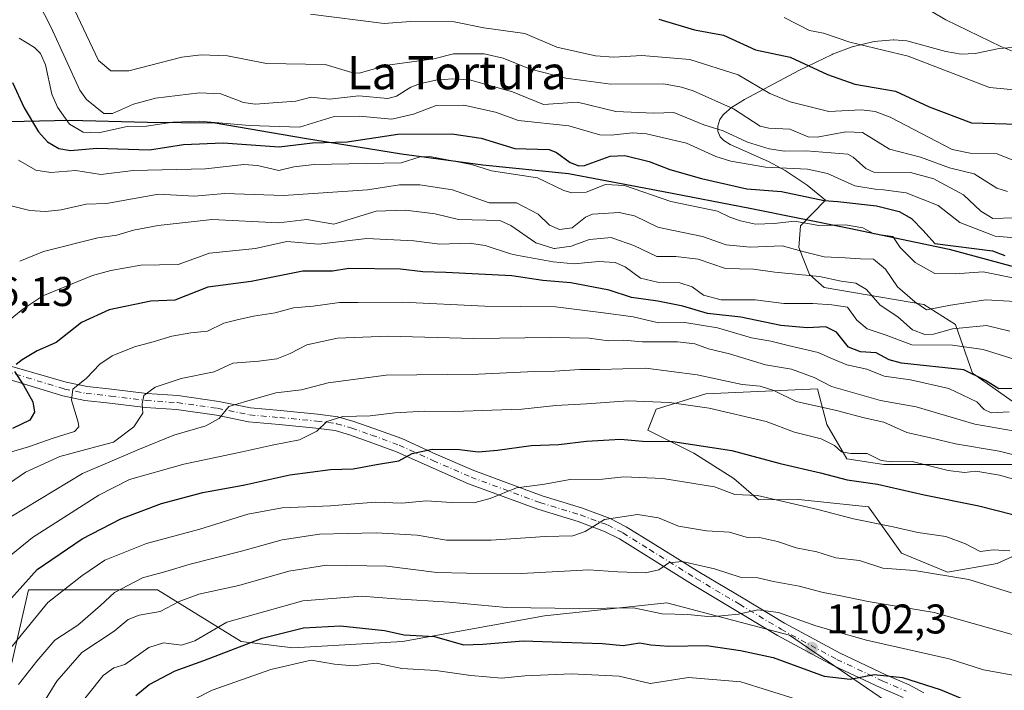
# Model space of a CAD drawing. Units: metres. Extents: x 556349 to 559773, y 4721721 to 4724063.
# Drawn here: x 556478 to 556716, y 4722342 to 4722504 of the extents above; entities that cross this region are included whole.
import ezdxf
from ezdxf.enums import TextEntityAlignment as Align

# ---------------------------------------------------------------- set-up
doc = ezdxf.new("R2010")
doc.units = ezdxf.units.M
doc.header["$MEASUREMENT"] = 0
doc.linetypes.add('DGN Style 4', pattern=[2.638475, 1.318413, -0.659207, 0.001648, -0.659207])
for name, color, linetype, lineweight in [('Arbolado forestal CxS', 92, 'Continuous', 0), ('Camino Cxs', 7, 'Continuous', 0), ('Camino eje', 30, 'DGN Style 4', 13), ('Comarca', 135, 'Continuous', 13), ('Comarca CxS', 21, 'Continuous', 0), ('Comunidad autónoma', 142, 'Continuous', 30), ('Comunidad Autónoma CxS', 142, 'Continuous', 0), ('Curva de nivel maestra', 30, 'Continuous', 30), ('Curva de nivel normal', 30, 'Continuous', 0), ('Espacio natural protegido', 121, 'Continuous', 13), ('Espacio natural protegido CxS', 121, 'Continuous', 0), ('Matorral CxS', 135, 'Continuous', 0), ('Municipio', 91, 'Continuous', 13), ('Municipio CxS', 4, 'Continuous', 0), ('Provincia', 7, 'Continuous', 0), ('Provincia CxS', 1, 'Continuous', 0), ('Punto de cota en terreno', 7, 'Continuous', 0), ('Roquedo CxS', 135, 'Continuous', 0), ('Rótulo de punto de cota en terreno', 7, 'Continuous', 0), ('Texto cartográfico', 7, 'Continuous', 0)]:
    doc.layers.add(name, color=color, linetype=linetype, lineweight=lineweight)
doc.styles.add('Style-Arial', font='txt')

# ---------------------------------------------------------------- blocks, each defined once
blk = doc.blocks.new('5PATER')
at = {"layer": 'Punto de cota en terreno', "linetype": 'Continuous', "lineweight": 0}
h = blk.add_hatch(color=51, dxfattribs=at)
edge = h.paths.add_edge_path()
edge.add_ellipse((0, 0), major_axis=(-0.11, -0.111), ratio=0.999422, start_angle=0, end_angle=360)

msp = doc.modelspace()

# ---------------------------------------------------------------- linework, layer by layer
at = {"layer": 'Arbolado forestal CxS', "color": 92, "linetype": 'Continuous', "lineweight": 0}
for points in [[(556880.7531, 4722323.9005, 1093.4229), (556822.4697, 4722319.7111, 1098.0121), (556799.1281, 4722304.1505, 1089.3916), (556785.1231, 4722283.9219, 1078.457), (556764.8941, 4722287.0345, 1079.0196), (556721.3241, 4722315.0445, 1089.9367), (556693.3151, 4722335.2739, 1096.2483), (556663.7499, 4722355.5033, 1103.7576), (556634.1843, 4722363.2841, 1107.4102), (556604.6185, 4722360.1725, 1104.8217), (556570.3849, 4722353.9487, 1099.5713), (556543.9313, 4722352.3931, 1098.8653), (556531.4829, 4722353.9493, 1102.1834), (556511.2539, 4722366.3983, 1114.4452), (556480.1323, 4722366.3989, 1125.3038), (556470.7953, 4722325.9411, 1114.396), (556469.2389, 4722296.3757, 1103.2864), (556465.6487, 4722258.4323, 1089.2084)], [(556470.7953, 4722325.9411, 1114.396), (556480.1323, 4722366.3989, 1125.3038), (556511.2539, 4722366.3983, 1114.4452), (556531.4829, 4722353.9493, 1102.1834), (556543.9313, 4722352.3931, 1098.8653), (556570.3849, 4722353.9487, 1099.5713), (556604.6185, 4722360.1725, 1104.8217), (556634.1843, 4722363.2841, 1107.4102), (556663.7499, 4722355.5033, 1103.7576), (556693.3151, 4722335.2739, 1096.2483)]]:
    msp.add_polyline3d(points, dxfattribs=at)
at = {"layer": 'Camino Cxs', "color": 7, "linetype": 'Continuous', "lineweight": 0}
for points in [[(556471.8827, 4722421.5725, 1155.0906), (556489.2485, 4722416.5421, 1149.2721), (556494.2769, 4722415.5159, 1145.423), (556500.1371, 4722414.8881, 1143.2993), (556508.6789, 4722413.8335, 1142.3534), (556516.2079, 4722413.3033, 1141.7056), (556526.0561, 4722411.9117, 1138.603), (556533.7371, 4722410.3335, 1135.7079), (556540.9483, 4722409.7063, 1135.1109), (556549.8771, 4722408.8561, 1134.6889), (556554.7943, 4722408.2003, 1133.0301), (556558.6697, 4722407.0931, 1132.3658), (556563.4897, 4722405.3793, 1132.2841), (556570.2251, 4722402.9205, 1127.7476), (556578.4221, 4722399.1945, 1127.0121), (556587.5729, 4722395.1975, 1124.7017), (556604.0959, 4722389.0935, 1119.6273), (556613.8337, 4722386.1299, 1119.3707), (556620.5387, 4722383.6425, 1119.9324), (556624.3955, 4722381.6589, 1117.1678), (556630.9105, 4722377.6005, 1113.0997), (556642.1147, 4722370.6243, 1110.9585), (556652.5801, 4722364.3873, 1108.1322), (556662.6043, 4722358.3727, 1104.9789), (556675.9765, 4722351.1309, 1103.166), (556687.0229, 4722345.9365, 1102.4221), (556692.6941, 4722343.4679, 1102.3112), (556696.2255, 4722341.5291, 1102.7652)], [(556471.8827, 4722421.5725, 1155.0906), (556489.2485, 4722416.5421, 1149.2721), (556494.2769, 4722415.5159, 1145.423), (556500.1371, 4722414.8881, 1143.2993), (556508.6789, 4722413.8335, 1142.3534), (556516.2079, 4722413.3033, 1141.7056), (556526.0561, 4722411.9117, 1138.603), (556533.7371, 4722410.3335, 1135.7079), (556540.9483, 4722409.7063, 1135.1109), (556549.8771, 4722408.8561, 1134.6889), (556554.7943, 4722408.2003, 1133.0301), (556558.6697, 4722407.0931, 1132.3658), (556563.4897, 4722405.3793, 1132.2841), (556570.2251, 4722402.9205, 1127.7476), (556578.4221, 4722399.1945, 1127.0121), (556587.5729, 4722395.1975, 1124.7017), (556604.0959, 4722389.0935, 1119.6273), (556613.8337, 4722386.1299, 1119.3707), (556620.5387, 4722383.6425, 1119.9324), (556624.3955, 4722381.6589, 1117.1678), (556630.9105, 4722377.6005, 1113.0997), (556642.1147, 4722370.6243, 1110.9585), (556652.5801, 4722364.3873, 1108.1322), (556662.6043, 4722358.3727, 1104.9789), (556675.9765, 4722351.1309, 1103.166), (556687.0229, 4722345.9365, 1102.4221), (556692.6941, 4722343.4679, 1102.3112), (556696.2255, 4722341.5291, 1102.7652)], [(556691.1943, 4722340.4125, 1101.726), (556685.6207, 4722342.8387, 1100.672), (556674.4423, 4722348.0953, 1101.7485), (556660.9193, 4722355.4187, 1104.4429), (556650.8353, 4722361.4693, 1106.891), (556640.3457, 4722367.7205, 1109.1844), (556622.7163, 4722378.6993, 1115.1406), (556619.1649, 4722380.5257, 1117.6455), (556612.7465, 4722382.9067, 1117.5593), (556603.0109, 4722385.8697, 1119.3048), (556586.3023, 4722392.0425, 1123.0055), (556577.0381, 4722396.0889, 1125.4018), (556568.9367, 4722399.7713, 1127.1086), (556562.3371, 4722402.1807, 1129.1167), (556557.6321, 4722403.8535, 1130.7983), (556554.0989, 4722404.8631, 1131.2185), (556549.4911, 4722405.4773, 1132.0309), (556540.6399, 4722406.3203, 1132.9985), (556533.2461, 4722406.9633, 1134.0501), (556525.4755, 4722408.5601, 1136.4398), (556515.8503, 4722409.9201, 1140.1173), (556508.3509, 4722410.4483, 1141.1179), (556499.7477, 4722411.5103, 1142.6758), (556493.7547, 4722412.1525, 1145.1381), (556488.4113, 4722413.2429, 1150.3471), (556468.5391, 4722419.2971, 1156.5976)], [(556691.1943, 4722340.4125, 1101.726), (556685.6207, 4722342.8387, 1100.672), (556674.4423, 4722348.0953, 1101.7485), (556660.9193, 4722355.4187, 1104.4429), (556650.8353, 4722361.4693, 1106.891), (556640.3457, 4722367.7205, 1109.1844), (556622.7163, 4722378.6993, 1115.1406), (556619.1649, 4722380.5257, 1117.6455), (556612.7465, 4722382.9067, 1117.5593), (556603.0109, 4722385.8697, 1119.3048), (556586.3023, 4722392.0425, 1123.0055), (556577.0381, 4722396.0889, 1125.4018), (556568.9367, 4722399.7713, 1127.1086), (556562.3371, 4722402.1807, 1129.1167), (556557.6321, 4722403.8535, 1130.7983), (556554.0989, 4722404.8631, 1131.2185), (556549.4911, 4722405.4773, 1132.0309), (556540.6399, 4722406.3203, 1132.9985), (556533.2461, 4722406.9633, 1134.0501), (556525.4755, 4722408.5601, 1136.4398), (556515.8503, 4722409.9201, 1140.1173), (556508.3509, 4722410.4483, 1141.1179), (556499.7477, 4722411.5103, 1142.6758), (556493.7547, 4722412.1525, 1145.1381), (556488.4113, 4722413.2429, 1150.3471), (556468.5391, 4722419.2971, 1156.5976)]]:
    msp.add_polyline3d(points, dxfattribs=at)
at = {"layer": 'Camino eje', "color": 30, "linetype": 'DGN Style 4', "lineweight": 13}
msp.add_polyline3d([(556469.1169, 4722420.8983, 1156.1626), (556488.8299, 4722414.8925, 1149.7673), (556494.0157, 4722413.8343, 1145.1767), (556499.9423, 4722413.1993, 1142.7667), (556508.5149, 4722412.1409, 1141.6059), (556516.0291, 4722411.6117, 1140.7766), (556525.7657, 4722410.2359, 1137.4835), (556533.4917, 4722408.6483, 1134.7595), (556540.7941, 4722408.0133, 1133.5854), (556549.6841, 4722407.1667, 1132.9489), (556554.4467, 4722406.5317, 1131.9792), (556558.1509, 4722405.4733, 1131.4183), (556562.9133, 4722403.7801, 1130.555), (556569.5809, 4722401.3459, 1127.2896), (556577.7301, 4722397.6417, 1126.1925), (556586.9375, 4722393.6201, 1123.7235), (556603.5535, 4722387.4817, 1118.7256), (556613.2901, 4722384.5183, 1118.376), (556619.8517, 4722382.0841, 1118.7367), (556623.5559, 4722380.1791, 1116.1696), (556630.0119, 4722376.1575, 1112.6848), (556641.2301, 4722369.1725, 1110.0202), (556651.7077, 4722362.9283, 1107.0001), (556661.7619, 4722356.8957, 1104.5257), (556675.2093, 4722349.6131, 1102.3948), (556686.3219, 4722344.3875, 1101.4866), (556691.9443, 4722341.9401, 1101.6374)], dxfattribs=at)
at = {"layer": 'Comarca', "color": 135, "linetype": 'Continuous', "lineweight": 13, "flags": 128}
msp.add_lwpolyline([(556467.966, 4722479.3471), (556490.065, 4722479.8211), (556508.881, 4722479.3361), (556525.149, 4722479.1761), (556546.703, 4722475.4441), (556570.165, 4722471.6261), (556589.79, 4722468.9961), (556610.419, 4722466.8961), (556633.384, 4722462.5591), (556654.182, 4722458.5561), (556678.173, 4722453.7321), (556702.297, 4722448.6571), (556726.965, 4722441.9411)], dxfattribs=at)
at = {"layer": 'Comarca CxS', "color": 21, "linetype": 'Continuous', "lineweight": 0, "flags": 128}
msp.add_lwpolyline([(556467.966, 4722479.3471), (556490.065, 4722479.8211), (556508.881, 4722479.3361), (556525.149, 4722479.1761), (556546.703, 4722475.4441), (556570.165, 4722471.6261), (556589.79, 4722468.9961), (556610.419, 4722466.8961), (556633.384, 4722462.5591), (556654.182, 4722458.5561), (556678.173, 4722453.7321), (556702.297, 4722448.6571), (556726.965, 4722441.9411)], dxfattribs=at)
at = {"layer": 'Comunidad autónoma', "color": 142, "linetype": 'Continuous', "lineweight": 30, "flags": 128}
msp.add_lwpolyline([(556467.966, 4722479.3471), (556490.065, 4722479.8211), (556508.881, 4722479.3361), (556525.149, 4722479.1761), (556546.703, 4722475.4441), (556570.165, 4722471.6261), (556589.79, 4722468.9961), (556610.419, 4722466.8961), (556633.384, 4722462.5591), (556654.182, 4722458.5561), (556678.173, 4722453.7321), (556702.297, 4722448.6571), (556726.965, 4722441.9411)], dxfattribs=at)
at = {"layer": 'Comunidad Autónoma CxS', "color": 142, "linetype": 'Continuous', "lineweight": 0, "flags": 128}
msp.add_lwpolyline([(556467.966, 4722479.3471), (556490.065, 4722479.8211), (556508.881, 4722479.3361), (556525.149, 4722479.1761), (556546.703, 4722475.4441), (556570.165, 4722471.6261), (556589.79, 4722468.9961), (556610.419, 4722466.8961), (556633.384, 4722462.5591), (556654.182, 4722458.5561), (556678.173, 4722453.7321), (556702.297, 4722448.6571), (556726.965, 4722441.9411)], dxfattribs=at)
at = {"layer": 'Curva de nivel maestra', "color": 30, "linetype": 'Continuous', "lineweight": 30, "flags": 128}
for points, elevation in [([(556632.24, 4722504.1501), (556640.89, 4722501.6101), (556647.84, 4722500.3101), (556655.6, 4722496.7701), (556663.97, 4722495.0201), (556672.98, 4722490.8501), (556679.53, 4722488.5001), (556689.39, 4722486.7801), (556697.48, 4722483.0401), (556707.68, 4722479.1801), (556718.94, 4722478.8501)], 1200), ([(556476.28, 4722488.8701), (556479.06, 4722482.7301), (556482.58, 4722476.9901), (556484.73, 4722474.6001), (556487.49, 4722472.9501), (556490.25, 4722472.4401), (556496.62, 4722473.0301), (556509.31, 4722472.6101), (556517.54, 4722473.9001), (556527.13, 4722474.3401), (556540.6, 4722473.3301), (556548.67, 4722474.2801), (556557.04, 4722474.5401), (556569.29, 4722476.4101), (556582.3, 4722476.4901), (556589.33, 4722475.4101), (556597.53, 4722472.9601), (556605.77, 4722472.7001), (556607.56, 4722472.0201), (556610.88, 4722469.5901), (556612.93, 4722468.7401), (556614.34, 4722468.8601), (556620.54, 4722471.0901), (556624.01, 4722471.2901), (556629.92, 4722469.8001), (556634.93, 4722467.9101), (556642.58, 4722465.7401), (556653.52, 4722463.2301), (556661.85, 4722462.6001), (556672.17, 4722460.4201), (556675.44, 4722460.1201), (556684.8, 4722459.1101), (556690.26, 4722457.7701), (556693.2, 4722456.0401), (556696.02, 4722453.1401), (556698.83, 4722450.0501), (556712.78, 4722448.2601), (556715.74, 4722447.1101)], 1175), ([(556726.33, 4722415.1001), (556714.33, 4722414.9401), (556711.08, 4722416.9301), (556705.82, 4722419.5301), (556690.83, 4722421.1401), (556687.82, 4722421.9301), (556684.73, 4722423.6201), (556680.88, 4722423.8801), (556677.99, 4722425.0101), (556675.12, 4722428.6101), (556672.51, 4722429.9201), (556668.03, 4722429.6501), (556661.72, 4722430.2601), (556652.04, 4722432.2201), (556643.98, 4722433.1201), (556638.04, 4722434.8601), (556632.02, 4722436.0801), (556625.64, 4722436.9601), (556620.22, 4722438.7301), (556611.02, 4722440.5201), (556604.27, 4722441.1001), (556596.78, 4722442.2101), (556580.82, 4722443.0401), (556575.32, 4722443.1701), (556569.94, 4722443.8001), (556557.43, 4722443.9501), (556553.5, 4722443.3201), (556546.36, 4722443.3601), (556533.88, 4722440.8301), (556523.43, 4722439.5001), (556515.48, 4722436.3201), (556509.64, 4722436.0801), (556499.59, 4722433.9701), (556492.92, 4722430.9701), (556486.8, 4722426.1501), (556482.23, 4722424.0901), (556478.59, 4722421.9101), (556477.14, 4722420.8101)], 1150), ([(556476.73, 4722419.1101), (556478.91, 4722415.8401), (556481.14, 4722411.7801), (556481.61, 4722409.3101), (556480.49, 4722407.4001), (556476.26, 4722405.3601)], 1150), ([(556475.28, 4722363.6301), (556482.22, 4722371.3101), (556493.1, 4722378.7001), (556502.45, 4722383.5601), (556512.24, 4722387.2501), (556522.17, 4722389.8801), (556532.34, 4722391.7601), (556543.23, 4722394.1701), (556553, 4722395.4901), (556558.49, 4722395.6701), (556564.14, 4722396.6901), (556569.49, 4722397.5601), (556572.68, 4722399.3001), (556577.57, 4722400.3501), (556584.14, 4722400.3301), (556588.66, 4722399.7001), (556593.29, 4722400.1701), (556601.46, 4722401.2801), (556608.13, 4722401.5301), (556614.76, 4722402.3401), (556622.99, 4722402.7901), (556628.34, 4722402.2701), (556635.6, 4722402.2201), (556649.86, 4722400.0401), (556661.5, 4722396.9101), (556671.24, 4722394.6301), (556677.69, 4722392.9601), (556684.99, 4722391.9301), (556696.28, 4722389.3301), (556709.5, 4722386.6801), (556721.79, 4722383.5601)], 1125), ([(556506.05, 4722340.8801), (556509.22, 4722343.5701), (556515.5, 4722346.9101), (556522.48, 4722349.3701), (556536.48, 4722354.7201), (556546.48, 4722357.2501), (556555.41, 4722357.7601), (556566.07, 4722356.6001), (556570.81, 4722355.5901), (556578.14, 4722355.1401), (556585.14, 4722353.1601), (556589.81, 4722353.3401), (556599.47, 4722354.1101), (556608.8, 4722353.7601), (556618.67, 4722353.5001), (556623.62, 4722353.0001), (556627.67, 4722353.6201), (556630.34, 4722353.1101), (556634.67, 4722352.8001), (556643.78, 4722352.9701), (556651.94, 4722351.7801), (556659.82, 4722350.0901), (556672.12, 4722345.5701), (556678.45, 4722344.8801), (556684.18, 4722345.9601), (556691.02, 4722345.2701), (556700.17, 4722342.3301), (556709.78, 4722338.3801)], 1100)]:
    msp.add_lwpolyline(points, dxfattribs=dict(at, elevation=elevation))
at = {"layer": 'Curva de nivel normal', "color": 30, "linetype": 'Continuous', "lineweight": 0, "flags": 128}
for points, elevation in [([(556482.36, 4722508.4401), (556485.63, 4722502.1401), (556492.54, 4722487.0201), (556494.11, 4722484.8001), (556498.29, 4722481.3601), (556500.41, 4722481.4001), (556505.45, 4722483.6501), (556510.76, 4722485.1001), (556521.4, 4722486.3701), (556526.56, 4722486.1401), (556532, 4722484.0401), (556534.8, 4722483.6301), (556544.67, 4722484.3801), (556548.34, 4722485.3101), (556552.8, 4722484.8601), (556559.84, 4722485.7001), (556566.86, 4722485.0101), (556568.93, 4722485.6201), (556572.43, 4722487.7901), (556574.49, 4722488.5301), (556578.44, 4722489.4101), (556582.48, 4722489.7401), (556586.53, 4722489.5401), (556596.9, 4722486.6601), (556604.39, 4722483.5501), (556612.58, 4722484.1201), (556621.87, 4722481.8901), (556631.05, 4722481.4601), (556635.88, 4722481.6301), (556643.13, 4722478.6501), (556647.74, 4722477.2201), (556653.63, 4722474.4601), (556658.85, 4722472.8701), (556662.59, 4722472.2901), (556667.78, 4722472.3601), (556677.82, 4722471.5601), (556679.11, 4722470.8801), (556682.19, 4722468.1601), (556684.09, 4722467.2701), (556692.95, 4722467.1501), (556698.57, 4722465.6401), (556699.34, 4722465.2601), (556705.78, 4722461.7501), (556709.94, 4722457.7901), (556712.86, 4722456.0501), (556717.89, 4722456.2401)], 1185), ([(556490.52, 4722507.9901), (556497.06, 4722494.1601), (556500.02, 4722491.7001), (556504.32, 4722491.6601), (556517.14, 4722495.0101), (556521.81, 4722495.5201), (556528.18, 4722495.3101), (556537.53, 4722493.5001), (556551.69, 4722493.2001), (556558.16, 4722491.3001), (556559.9, 4722491.1701), (556566.73, 4722493.0901), (556577.94, 4722494.6301), (556582.68, 4722495.8401), (556590.13, 4722495.8101), (556594.64, 4722494.7301), (556601.05, 4722492.2001), (556609.79, 4722489.8901), (556620.7, 4722488.5101), (556633.34, 4722488.5301), (556637.71, 4722487.7401), (556640.53, 4722486.8701), (556650.25, 4722482.5401), (556656.71, 4722478.3701), (556658.82, 4722477.8701), (556663.88, 4722477.6201), (556668.25, 4722475.7701), (556670.44, 4722475.6601), (556677.36, 4722477.0101), (556681.38, 4722476.7901), (556687.91, 4722472.8301), (556695.41, 4722470.8601), (556702.42, 4722468.3001), (556708.37, 4722466.8701), (556713.8, 4722463.3801), (556716.4, 4722462.5901)], 1190), ([(556695.1, 4722507.7701), (556701.49, 4722504.0201), (556714.79, 4722497.5601), (556721.58, 4722494.8601)], 1210), ([(556720.47, 4722469.0201), (556713.88, 4722471.6501), (556707.37, 4722471.8001), (556703.05, 4722472.6801), (556688.1, 4722480.5001), (556684.45, 4722481.8701), (556681.17, 4722482.2901), (556673.26, 4722481.8601), (556663.96, 4722484.2401), (556659.05, 4722486.2501), (556651.36, 4722490.7201), (556639.74, 4722494.4501), (556628.18, 4722495.3801), (556621.41, 4722495.0001), (556616.96, 4722495.3301), (556607.6, 4722497.4001), (556599.9, 4722500.7401), (556589.98, 4722502.1001), (556582.83, 4722503.5501), (556572.28, 4722503.6201), (556565.95, 4722503.0901), (556548.22, 4722505.4101)], 1195), ([(556662.49, 4722504.5601), (556668.64, 4722501.4701), (556671.95, 4722500.8001), (556678.33, 4722498.6201), (556692.41, 4722495.2201), (556712.03, 4722487.6701), (556724.95, 4722486.4301)], 1205), ([(556477.85, 4722499.6201), (556481.56, 4722497.3001), (556483.02, 4722495.8901), (556484.25, 4722493.1601), (556485.8, 4722486.0401), (556487.12, 4722482.9201), (556490.04, 4722478.8601), (556493.31, 4722476.8601), (556497, 4722476.7301), (556503.94, 4722478.2601), (556508.57, 4722478.3401), (556514.93, 4722479.2701), (556521.36, 4722479.5501), (556533.45, 4722478.5401), (556545.5, 4722478.1401), (556553.91, 4722480.7101), (556559.96, 4722480.7901), (556567.84, 4722480.0401), (556573.01, 4722481.2301), (556578.54, 4722483.3001), (556585.15, 4722483.4301), (556592.85, 4722481.7501), (556598.38, 4722479.7101), (556610.55, 4722478.4601), (556617.97, 4722476.2101), (556620.72, 4722476.1401), (556625.92, 4722476.7601), (556629.27, 4722476.5001), (556638.92, 4722474.2201), (556646.04, 4722471.0401), (556649.58, 4722469.9001), (556658, 4722468.4501), (556668.12, 4722467.9801), (556672.92, 4722466.8901), (556679.54, 4722463.9701), (556684.46, 4722463.1401), (556686.47, 4722462.9701), (556691.91, 4722462.2801), (556699.66, 4722459.1801), (556704.89, 4722455.0801), (556713.37, 4722451.7801), (556720.11, 4722451.2101)], 1180), ([(556477.73, 4722470.1601), (556481.88, 4722467.7101), (556485.49, 4722467.1401), (556491.58, 4722467.6701), (556497.62, 4722466.6401), (556505.36, 4722467.6201), (556522.88, 4722468.0601), (556532.12, 4722469.1201), (556535.4, 4722468.8101), (556540.51, 4722467.6401), (556544.17, 4722468.5301), (556549.07, 4722469.0801), (556570.09, 4722469.4601), (556574.67, 4722470.9401), (556577, 4722471.0401), (556587.02, 4722469.1001), (556591.86, 4722467.5901), (556602.94, 4722465.8601), (556609.31, 4722462.8401), (556611.23, 4722462.2901), (556614.72, 4722462.4301), (556619.38, 4722464.2701), (556623.97, 4722464.0001), (556635.18, 4722460.1301), (556646.38, 4722457.8201), (556649.35, 4722456.3501), (556651.98, 4722455.4901), (556655.61, 4722454.6801), (556660.1, 4722454.8401), (556664.98, 4722455.3801), (556670.83, 4722454.3401), (556677.32, 4722454.5001), (556681.5, 4722453.8101), (556684.12, 4722452.3601), (556688.72, 4722451.7301), (556690.49, 4722449.0501), (556694.08, 4722445.4401), (556698.87, 4722442.7701), (556703.73, 4722442.7201), (556710.5, 4722443.2201), (556719.65, 4722441.3001)], 1170), ([(556475.92, 4722459.1501), (556480.46, 4722458.0001), (556484.24, 4722457.7501), (556488.04, 4722458.1201), (556494.02, 4722459.4801), (556498.97, 4722459.6401), (556511.51, 4722461.9201), (556520.18, 4722461.4301), (556527.53, 4722462.1201), (556541.63, 4722461.6401), (556561.94, 4722462.9901), (556569.67, 4722464.1801), (556574.55, 4722464.1601), (556582.49, 4722463.0001), (556591.33, 4722459.8401), (556597.92, 4722459.8201), (556603.11, 4722457.1301), (556605.83, 4722454.4501), (556608.26, 4722453.3801), (556611.31, 4722453.8301), (556614.51, 4722456.3501), (556616.25, 4722457.1201), (556622.66, 4722457.5001), (556626.34, 4722456.6701), (556631.98, 4722453.9701), (556633.86, 4722453.5901), (556642.82, 4722451.7001), (556648.48, 4722449.7301), (556654.27, 4722449.1201), (556661.97, 4722449.4801), (556667, 4722448.0601), (556672.14, 4722446.8201), (556677.22, 4722446.6001), (556680.88, 4722446.3001), (556684.07, 4722446.2201), (556686.95, 4722443.8401), (556689.85, 4722439.5401), (556693.99, 4722435.9501), (556696.85, 4722433.9701), (556702.64, 4722435.1401), (556711.16, 4722436.4501), (556722.58, 4722435.8101)], 1165), ([(556716.95, 4722428.8501), (556711.32, 4722430.1901), (556703.11, 4722429.4601), (556698.56, 4722428.1601), (556696.42, 4722428.0301), (556693.44, 4722429.1701), (556689.9, 4722432.2801), (556685.69, 4722435.1201), (556682.35, 4722438.8801), (556679.79, 4722440.4501), (556676.26, 4722440.9501), (556671.01, 4722442.0601), (556660.26, 4722443.0901), (556655.12, 4722443.8501), (556648.37, 4722443.9501), (556641.77, 4722446.2201), (556636.37, 4722446.8701), (556631.8, 4722446.8701), (556626.2, 4722449.5101), (556621.18, 4722451.3401), (556620.82, 4722451.4501), (556615.51, 4722450.9801), (556611.7, 4722449.6501), (556611.2, 4722449.3901), (556607.06, 4722448.8201), (556606.93, 4722448.8201), (556602.57, 4722450.2101), (556596.54, 4722454.3601), (556593.84, 4722455.5801), (556583.88, 4722455.7801), (556578.24, 4722457.2001), (556571.12, 4722458.0901), (556564.06, 4722457.7901), (556553.82, 4722454.7201), (556547.31, 4722455.8001), (556540.46, 4722455.0101), (556524.42, 4722455.8001), (556511.45, 4722454.4001), (556505.5, 4722453.2701), (556501.47, 4722452.0401), (556496.87, 4722451.4101), (556483.75, 4722448.0501), (556478, 4722445.7701)], 1160), ([(556718.26, 4722422.0401), (556710.48, 4722424.4601), (556703.11, 4722425.4401), (556693.28, 4722425.5601), (556687.07, 4722427.8601), (556682.53, 4722429.4301), (556680, 4722431.5301), (556677.8, 4722434.6401), (556673.96, 4722435.2101), (556669.41, 4722435.5301), (556662.45, 4722435.5001), (556655.46, 4722436.4401), (556647.27, 4722436.4101), (556643.04, 4722437.5201), (556640.27, 4722439.5701), (556637.34, 4722440.4901), (556631.95, 4722440.6801), (556627.84, 4722441.6801), (556624.15, 4722444.3501), (556621.72, 4722445.4601), (556617.7, 4722445.7001), (556611.85, 4722445.1401), (556606.72, 4722445.5801), (556597.93, 4722447.2001), (556596.43, 4722447.5101), (556590.32, 4722449.5101), (556586.48, 4722450.1401), (556579.37, 4722449.8801), (556573.09, 4722450.6601), (556561.81, 4722451.2601), (556550.1, 4722449.8301), (556542.47, 4722450.5101), (556534.93, 4722448.7901), (556523.84, 4722447.6901), (556516.26, 4722444.9701), (556507.26, 4722444.8201), (556500, 4722443.5301), (556495.61, 4722442.2601), (556483.59, 4722437.3601), (556478.75, 4722434.1801), (556474.4, 4722430.6001)], 1155), ([(556716.78, 4722409.4201), (556712.47, 4722409.1601), (556710.73, 4722409.9401), (556708.97, 4722411.7801), (556702.22, 4722415.0201), (556693, 4722417.1401), (556686.6, 4722418.0201), (556682.46, 4722419.7001), (556677.58, 4722420.7601), (556673.74, 4722422.3101), (556670.67, 4722423.7501), (556663.47, 4722425.3801), (556659.29, 4722426.4701), (556654.63, 4722427.2501), (556646.38, 4722429.6301), (556638.5, 4722430.9401), (556632.14, 4722430.8901), (556626.08, 4722432.3201), (556618.91, 4722433.3001), (556607.27, 4722434.7501), (556590.24, 4722434.8901), (556570.37, 4722435.8501), (556559.62, 4722435.7601), (556555.18, 4722435.8001), (556548.82, 4722434.9101), (556544.11, 4722434.4801), (556539.64, 4722433.2701), (556534.46, 4722432.5201), (556530.46, 4722431.6101), (556527.25, 4722430.8301), (556523.29, 4722428.8801), (556519.31, 4722428.4601), (556514.68, 4722427.6401), (556510.23, 4722426.2801), (556505.72, 4722425.1101), (556500.31, 4722422.9201), (556497.32, 4722420.8701), (556494.16, 4722417.5401), (556490.83, 4722414.8701), (556490.49, 4722412.2001), (556492.13, 4722406.8601), (556492.3, 4722405.7601), (556491.21, 4722404.6601), (556486.05, 4722403.0001), (556480.13, 4722400.9401), (556473.83, 4722399.1201)], 1145), ([(556470.05, 4722388.4501), (556479.37, 4722394.8001), (556487.69, 4722398.5701), (556495.2, 4722400.6401), (556500.63, 4722402.0301), (556505.54, 4722405.7901), (556507.71, 4722409.1001), (556507.55, 4722411.3101), (556508, 4722413.3101), (556510.72, 4722415.3601), (556516.99, 4722417.4101), (556524.92, 4722419.0401), (556529.42, 4722421.1401), (556535.68, 4722421.6301), (556540.04, 4722422.2001), (556543.3, 4722423.5001), (556547.29, 4722425.6001), (556554.66, 4722427.1801), (556566.91, 4722427.6501), (556587.58, 4722427.0501), (556606.13, 4722427.3501), (556615.46, 4722427.1301), (556620.08, 4722426.5601), (556623.72, 4722426.7201), (556628.3, 4722426.3201), (556636.72, 4722426.3201), (556640.93, 4722425.8201), (556644.25, 4722424.6301), (556649.26, 4722423.3801), (556657.98, 4722420.7301), (556664.25, 4722419.6901), (556669.76, 4722417.7101), (556673.93, 4722415.5201), (556685.75, 4722412.1601), (556694.36, 4722410.6301), (556708.5, 4722406.4301), (556717.74, 4722404.8401)], 1140), ([(556475.83, 4722384.0601), (556493.16, 4722394.4801), (556506.91, 4722400.4001), (556515.19, 4722403.7401), (556522.92, 4722406.0001), (556526.17, 4722407.7901), (556528.49, 4722410.6901), (556532.82, 4722412.0001), (556539.82, 4722413.9401), (556545.98, 4722414.7301), (556552.45, 4722416.3601), (556566.45, 4722418.2001), (556588.74, 4722418.4901), (556602.28, 4722419.1301), (556607.13, 4722419.1801), (556613.14, 4722419.6201), (556618.02, 4722419.6301), (556629.11, 4722419.9601), (556641.46, 4722418.3301), (556652.39, 4722416.0101), (556656.68, 4722415.5601), (556659.98, 4722414.5701), (556665.4, 4722411.9001), (556675.12, 4722409.6901), (556681.8, 4722407.9401), (556686.51, 4722406.8601), (556692.13, 4722404.4401), (556697.84, 4722403.1501), (556703.82, 4722401.6901), (556714.37, 4722399.9101), (556723.18, 4722397.7201)], 1135), ([(556723.27, 4722391.5701), (556714.44, 4722394.1001), (556708.78, 4722395.0401), (556706.01, 4722394.7301), (556702.03, 4722395.2501), (556693.35, 4722397.4101), (556688.45, 4722397.3201), (556685.89, 4722397.6701), (556682.52, 4722399.3401), (556678.57, 4722399.3301), (556676.32, 4722399.7001), (556674.63, 4722401.2701), (556671.38, 4722402.8901), (556665, 4722404.4901), (556658.12, 4722407.0601), (556644.42, 4722410.2701), (556634.82, 4722411.6601), (556624.87, 4722412.0501), (556614.79, 4722411.3101), (556607.4, 4722410.9101), (556599.16, 4722410.0001), (556591.98, 4722409.8201), (556582.86, 4722409.4301), (556575.77, 4722409.5401), (556568.54, 4722409.1101), (556562.56, 4722408.4001), (556556.01, 4722408.2401), (556552.09, 4722407.0801), (556549.75, 4722404.7601), (556545.5, 4722402.6101), (556538.9, 4722401.3701), (556531.7, 4722399.7001), (556517.58, 4722396.7201), (556504.48, 4722393.0701), (556497.1, 4722389.3101), (556481.08, 4722379.0801), (556473.71, 4722373.0001)], 1130), ([(556471.49, 4722347.2301), (556484.83, 4722363.3401), (556493.01, 4722369.8201), (556498.57, 4722373.6001), (556508.59, 4722377.6201), (556521.48, 4722381.0601), (556533.06, 4722384.6901), (556541.34, 4722386.2301), (556553.05, 4722386.7301), (556563.81, 4722387.5701), (556570.26, 4722387.3201), (556576.15, 4722387.9401), (556582.18, 4722387.5201), (556587.62, 4722387.4501), (556591.54, 4722388.4501), (556597.9, 4722391.0501), (556604.17, 4722391.8201), (556610.86, 4722393.0601), (556618.64, 4722393.1501), (556623.82, 4722393.7101), (556633.22, 4722393.2801), (556645.7, 4722391.2601), (556650.61, 4722389.4601), (556656.02, 4722389.2101), (556670.59, 4722385.7801), (556679.2, 4722383.5901), (556688.81, 4722381.6101), (556694.78, 4722380.2301), (556701.5, 4722379.2601), (556706.28, 4722377.5001), (556709.79, 4722375.6601), (556712.89, 4722376.0901), (556716.94, 4722375.8101)], 1120), ([(556477.74, 4722343.5801), (556482.16, 4722349.1801), (556486.46, 4722354.2801), (556492.06, 4722357.9101), (556497.53, 4722362.6501), (556500.87, 4722365.7501), (556507.64, 4722369.2901), (556513.28, 4722370.8701), (556519.11, 4722372.6001), (556531.56, 4722375.7201), (556541.33, 4722378.4901), (556550.32, 4722379.8201), (556564.01, 4722380.1801), (556573.93, 4722379.5801), (556581.02, 4722378.4501), (556591.75, 4722378.4001), (556604.8, 4722379.3001), (556611.51, 4722379.4201), (556614.46, 4722380.5401), (556619.13, 4722383.3901), (556627.13, 4722384.5801), (556632.18, 4722383.8201), (556636.98, 4722381.8201), (556643.74, 4722380.6901), (556649.3, 4722380.3401), (556653.29, 4722379.1401), (556656.51, 4722379.0301), (556660.9, 4722378.1001), (556665.36, 4722376.5501), (556670.39, 4722375.5801), (556674.97, 4722374.1601), (556680.7, 4722373.5101), (556686.29, 4722371.6201), (556693.96, 4722371.1001), (556707.07, 4722368.9401), (556717.34, 4722365.6901)], 1115), ([(556480.7, 4722334.2301), (556486.94, 4722344.3801), (556493.02, 4722351.2801), (556500.83, 4722356.4401), (556504.16, 4722359.2901), (556506.82, 4722360.2901), (556511.91, 4722361.1701), (556516.51, 4722363.5801), (556521.24, 4722365.3601), (556530.85, 4722367.4901), (556542.96, 4722370.9601), (556552.04, 4722372.4101), (556566.57, 4722372.1001), (556578.66, 4722370.6301), (556585.81, 4722370.4301), (556599.14, 4722370.4001), (556615.35, 4722371.2301), (556622.33, 4722370.7701), (556629.01, 4722370.5501), (556632.25, 4722371.2401), (556634.66, 4722372.9701), (556637.86, 4722373.2601), (556645.69, 4722371.4701), (556651.88, 4722369.4601), (556656.16, 4722369.2801), (556659.88, 4722368.4201), (556666.14, 4722367.3401), (556671.91, 4722365.7401), (556676.14, 4722364.9701), (556682.77, 4722363.6101), (556698.7, 4722360.9901), (556735.74, 4722350.4801)], 1110), ([(556490.93, 4722336.6501), (556498.17, 4722345.7201), (556500.7, 4722347.6101), (556503.38, 4722348.4201), (556509.19, 4722352.5101), (556512.73, 4722353.6301), (556517.07, 4722353.0701), (556520.27, 4722354.0801), (556528.02, 4722358.6001), (556546.3, 4722363.7801), (556560.53, 4722364.9201), (556568.72, 4722364.2501), (556581.62, 4722363.4201), (556595.47, 4722362.1901), (556613.02, 4722361.9001), (556626.14, 4722362.0601), (556633.07, 4722360.5901), (556639.24, 4722360.4301), (556644.9, 4722359.9401), (556651.51, 4722360.5201), (556656.12, 4722361.5701), (556661.15, 4722360.9401), (556670.12, 4722357.7001), (556682.37, 4722354.2401), (556702.34, 4722349.7701), (556710.6, 4722347.1401), (556719.95, 4722345.4101)], 1105), ([(556665.42, 4722340.0701), (556652.04, 4722344.2401), (556639.39, 4722345.2501), (556630.13, 4722343.8401), (556622.66, 4722345.5601), (556611.16, 4722346.1201), (556599.88, 4722345.6401), (556594.26, 4722345.1101), (556590.69, 4722345.4501), (556586.86, 4722345.7101), (556578.43, 4722346.9401), (556570.23, 4722347.4201), (556564.08, 4722348.7001), (556558.47, 4722348.0601), (556553.94, 4722348.4601), (556548.36, 4722349.4401), (556538.62, 4722347.2001), (556524.48, 4722342.1801), (556512.49, 4722336.1201)], 1095)]:
    msp.add_lwpolyline(points, dxfattribs=dict(at, elevation=elevation))
at = {"layer": 'Espacio natural protegido', "color": 121, "linetype": 'Continuous', "lineweight": 13, "flags": 128}
msp.add_lwpolyline([(556467.966, 4722479.3471), (556490.065, 4722479.8211), (556508.881, 4722479.3361), (556525.149, 4722479.1761), (556546.703, 4722475.4441), (556570.165, 4722471.6261), (556589.79, 4722468.9961), (556610.419, 4722466.8961), (556633.384, 4722462.5591), (556654.182, 4722458.5561), (556678.173, 4722453.7321), (556702.297, 4722448.6571), (556726.965, 4722441.9411)], dxfattribs=at)
at = {"layer": 'Espacio natural protegido CxS', "color": 121, "linetype": 'Continuous', "lineweight": 0, "flags": 128}
msp.add_lwpolyline([(556467.966, 4722479.3471), (556490.065, 4722479.8211), (556508.881, 4722479.3361), (556525.149, 4722479.1761), (556546.703, 4722475.4441), (556570.165, 4722471.6261), (556589.79, 4722468.9961), (556610.419, 4722466.8961), (556633.384, 4722462.5591), (556654.182, 4722458.5561), (556678.173, 4722453.7321), (556702.297, 4722448.6571), (556726.965, 4722441.9411)], dxfattribs=at)
at = {"layer": 'Matorral CxS', "color": 135, "linetype": 'Continuous', "lineweight": 0}
for points in [[(556719.5701, 4722497.5101, 1210.9243), (556714.3801, 4722497.0801, 1209.6637), (556708.5801, 4722495.9201, 1207.9154), (556705.2101, 4722495.7501, 1207.3655), (556701.4901, 4722496.3601, 1207.147), (556692.0701, 4722498.9101, 1206.4239), (556688.9701, 4722499.1701, 1206.4224), (556688.8301, 4722499.1601, 1206.4149), (556684.2101, 4722498.7901, 1205.878), (556678.9201, 4722497.5201, 1204.4568), (556674.1801, 4722495.7001, 1202.7921), (556674.0701, 4722495.6601, 1202.7568), (556666.0501, 4722491.7801, 1198.9243), (556652.9201, 4722484.7901, 1192.3373), (556649.7601, 4722482.8801, 1190.4232), (556647.9101, 4722481.2401, 1188.7678), (556647.7701, 4722481.0401, 1188.5688), (556646.9901, 4722479.9601, 1187.4638), (556646.4701, 4722478.3801, 1186.0178), (556646.4801, 4722478.0701, 1185.7655), (556646.5001, 4722477.1601, 1185.0317), (556647.0801, 4722475.7601, 1184.0829), (556647.9101, 4722474.8701, 1183.65), (556649.4301, 4722473.8901, 1183.424), (556658.7501, 4722469.8001, 1183.0101), (556662.7601, 4722467.6401, 1181.5674), (556668.0601, 4722464.1001, 1178.2095), (556672.4401, 4722460.4701, 1176.1337), (556666.4181, 4722454.3079, 1170.506), (556665.9949, 4722449.0161, 1166.4647), (556668.6433, 4722442.5527, 1161.6625), (556672.1049, 4722439.4059, 1159.0589), (556696.2307, 4722435.2699, 1165.1799), (556703.8131, 4722430.4447, 1162.8283), (556707.9489, 4722418.7265, 1150.2908), (556719.6673, 4722410.4547, 1148.3045)], [(556719.5701, 4722497.5101, 1210.9243), (556714.3801, 4722497.0801, 1209.6637), (556708.5801, 4722495.9201, 1207.9154), (556705.2101, 4722495.7501, 1207.3655), (556701.4901, 4722496.3601, 1207.147), (556692.0701, 4722498.9101, 1206.4239), (556688.9701, 4722499.1701, 1206.4224), (556688.8301, 4722499.1601, 1206.4149), (556684.2101, 4722498.7901, 1205.878), (556678.9201, 4722497.5201, 1204.4568), (556674.1801, 4722495.7001, 1202.7921), (556674.0701, 4722495.6601, 1202.7568), (556666.0501, 4722491.7801, 1198.9243), (556652.9201, 4722484.7901, 1192.3373), (556649.7601, 4722482.8801, 1190.4232), (556647.9101, 4722481.2401, 1188.7678), (556647.7701, 4722481.0401, 1188.5688), (556646.9901, 4722479.9601, 1187.4638), (556646.4701, 4722478.3801, 1186.0178), (556646.4801, 4722478.0701, 1185.7655), (556646.5001, 4722477.1601, 1185.0317), (556647.0801, 4722475.7601, 1184.0829), (556647.9101, 4722474.8701, 1183.65), (556649.4301, 4722473.8901, 1183.424), (556658.7501, 4722469.8001, 1183.0101), (556662.7601, 4722467.6401, 1181.5674), (556668.0601, 4722464.1001, 1178.2095), (556672.4401, 4722460.4701, 1176.1337), (556666.4181, 4722454.3079, 1170.506), (556665.9949, 4722449.0161, 1166.4647), (556668.6433, 4722442.5527, 1161.6625), (556672.1049, 4722439.4059, 1159.0589), (556696.2307, 4722435.2699, 1165.1799), (556703.8131, 4722430.4447, 1162.8283), (556707.9489, 4722418.7265, 1150.2908), (556719.6673, 4722410.4547, 1148.3045)], [(556730.0069, 4722396.6685, 1136.3614), (556714.1527, 4722396.6685, 1133.0886), (556699.6773, 4722396.6685, 1131.5457), (556686.5803, 4722396.6685, 1129.7707), (556677.6193, 4722398.0473, 1128.8753), (556672.7941, 4722406.3189, 1133.8886), (556670.5415, 4722414.9273, 1138.9073), (556643.6053, 4722413.7319, 1132.9617), (556631.6201, 4722410.0439, 1129.8255), (556629.6071, 4722404.9701, 1127.2038), (556640.6701, 4722399.4379, 1124.8596), (556650.3151, 4722393.3097, 1122.3617), (556656.3121, 4722388.1685, 1120.3941), (556665.9323, 4722388.1905, 1121.3345), (556682.8751, 4722386.4541, 1122.5954), (556690.8241, 4722375.2829, 1117.6311), (556701.8873, 4722370.6727, 1115.9416), (556713.8713, 4722372.8103, 1118.9322), (556726.4245, 4722378.4713, 1123.5636)], [(556730.0069, 4722396.6685, 1136.3614), (556714.1527, 4722396.6685, 1133.0886), (556699.6773, 4722396.6685, 1131.5457), (556686.5803, 4722396.6685, 1129.7707), (556677.6193, 4722398.0473, 1128.8753), (556672.7941, 4722406.3189, 1133.8886), (556670.5415, 4722414.9273, 1138.9073), (556643.6053, 4722413.7319, 1132.9617), (556631.6201, 4722410.0439, 1129.8255), (556629.6071, 4722404.9701, 1127.2038), (556640.6701, 4722399.4379, 1124.8596), (556650.3151, 4722393.3097, 1122.3617), (556656.3121, 4722388.1685, 1120.3941), (556665.9323, 4722388.1905, 1121.3345), (556682.8751, 4722386.4541, 1122.5954), (556690.8241, 4722375.2829, 1117.6311), (556701.8873, 4722370.6727, 1115.9416), (556713.8713, 4722372.8103, 1118.9322), (556726.4245, 4722378.4713, 1123.5636)], [(556880.7531, 4722323.9005, 1093.4229), (556822.4697, 4722319.7111, 1098.0121), (556799.1281, 4722304.1505, 1089.3916), (556785.1231, 4722283.9219, 1078.457), (556764.8941, 4722287.0345, 1079.0196), (556721.3241, 4722315.0445, 1089.9367), (556693.3151, 4722335.2739, 1096.2483), (556663.7499, 4722355.5033, 1103.7576), (556634.1843, 4722363.2841, 1107.4102), (556604.6185, 4722360.1725, 1104.8217), (556570.3849, 4722353.9487, 1099.5713), (556543.9313, 4722352.3931, 1098.8653), (556531.4829, 4722353.9493, 1102.1834), (556511.2539, 4722366.3983, 1114.4452), (556480.1323, 4722366.3989, 1125.3038), (556470.7953, 4722325.9411, 1114.396), (556469.2389, 4722296.3757, 1103.2864), (556465.6487, 4722258.4323, 1089.2084)], [(556693.3151, 4722335.2739, 1096.2483), (556663.7499, 4722355.5033, 1103.7576), (556634.1843, 4722363.2841, 1107.4102), (556604.6185, 4722360.1725, 1104.8217), (556570.3849, 4722353.9487, 1099.5713), (556543.9313, 4722352.3931, 1098.8653), (556531.4829, 4722353.9493, 1102.1834), (556511.2539, 4722366.3983, 1114.4452), (556480.1323, 4722366.3989, 1125.3038), (556470.7953, 4722325.9411, 1114.396)]]:
    msp.add_polyline3d(points, dxfattribs=at)
at = {"layer": 'Municipio', "color": 91, "linetype": 'Continuous', "lineweight": 13, "flags": 128}
msp.add_lwpolyline([(556467.966, 4722479.3471), (556490.065, 4722479.8211), (556508.881, 4722479.3361), (556525.149, 4722479.1761), (556546.703, 4722475.4441), (556570.165, 4722471.6261), (556589.79, 4722468.9961), (556610.419, 4722466.8961), (556633.384, 4722462.5591), (556654.182, 4722458.5561), (556678.173, 4722453.7321), (556702.297, 4722448.6571), (556726.965, 4722441.9411)], dxfattribs=at)
at = {"layer": 'Municipio CxS', "color": 4, "linetype": 'Continuous', "lineweight": 0, "flags": 128}
msp.add_lwpolyline([(556467.966, 4722479.3471), (556490.065, 4722479.8211), (556508.881, 4722479.3361), (556525.149, 4722479.1761), (556546.703, 4722475.4441), (556570.165, 4722471.6261), (556589.79, 4722468.9961), (556610.419, 4722466.8961), (556633.384, 4722462.5591), (556654.182, 4722458.5561), (556678.173, 4722453.7321), (556702.297, 4722448.6571), (556726.965, 4722441.9411)], dxfattribs=at)
at = {"layer": 'Provincia', "color": 7, "linetype": 'Continuous', "lineweight": 0, "flags": 128}
msp.add_lwpolyline([(556467.966, 4722479.3471), (556490.065, 4722479.8211), (556508.881, 4722479.3361), (556525.149, 4722479.1761), (556546.703, 4722475.4441), (556570.165, 4722471.6261), (556589.79, 4722468.9961), (556610.419, 4722466.8961), (556633.384, 4722462.5591), (556654.182, 4722458.5561), (556678.173, 4722453.7321), (556702.297, 4722448.6571), (556726.965, 4722441.9411)], dxfattribs=at)
at = {"layer": 'Provincia CxS', "color": 1, "linetype": 'Continuous', "lineweight": 0, "flags": 128}
msp.add_lwpolyline([(556467.966, 4722479.3471), (556490.065, 4722479.8211), (556508.881, 4722479.3361), (556525.149, 4722479.1761), (556546.703, 4722475.4441), (556570.165, 4722471.6261), (556589.79, 4722468.9961), (556610.419, 4722466.8961), (556633.384, 4722462.5591), (556654.182, 4722458.5561), (556678.173, 4722453.7321), (556702.297, 4722448.6571), (556726.965, 4722441.9411)], dxfattribs=at)
at = {"layer": 'Roquedo CxS', "color": 135, "linetype": 'Continuous', "lineweight": 0}
for points in [[(556719.6673, 4722410.4547, 1148.3045), (556707.9489, 4722418.7265, 1150.2908), (556703.8131, 4722430.4447, 1162.8283), (556696.2307, 4722435.2699, 1165.1799), (556672.1049, 4722439.4059, 1159.0589), (556668.6433, 4722442.5527, 1161.6625), (556665.9949, 4722449.0161, 1166.4647), (556666.4181, 4722454.3079, 1170.506), (556672.4401, 4722460.4701, 1176.1337), (556668.0601, 4722464.1001, 1178.2095), (556662.7601, 4722467.6401, 1181.5674), (556658.7501, 4722469.8001, 1183.0101), (556649.4301, 4722473.8901, 1183.424), (556647.9101, 4722474.8701, 1183.65), (556647.0801, 4722475.7601, 1184.0829), (556646.5001, 4722477.1601, 1185.0317), (556646.4801, 4722478.0701, 1185.7655), (556646.4701, 4722478.3801, 1186.0178), (556646.9901, 4722479.9601, 1187.4638), (556647.7701, 4722481.0401, 1188.5688), (556647.9101, 4722481.2401, 1188.7678), (556649.7601, 4722482.8801, 1190.4232), (556652.9201, 4722484.7901, 1192.3373), (556666.0501, 4722491.7801, 1198.9243), (556674.0701, 4722495.6601, 1202.7568), (556674.1801, 4722495.7001, 1202.7921), (556678.9201, 4722497.5201, 1204.4568), (556684.2101, 4722498.7901, 1205.878), (556688.8301, 4722499.1601, 1206.4149), (556688.9701, 4722499.1701, 1206.4224), (556692.0701, 4722498.9101, 1206.4239), (556701.4901, 4722496.3601, 1207.147), (556705.2101, 4722495.7501, 1207.3655), (556708.5801, 4722495.9201, 1207.9154), (556714.3801, 4722497.0801, 1209.6637), (556719.5701, 4722497.5101, 1210.9243)], [(556719.5701, 4722497.5101, 1210.9243), (556714.3801, 4722497.0801, 1209.6637), (556708.5801, 4722495.9201, 1207.9154), (556705.2101, 4722495.7501, 1207.3655), (556701.4901, 4722496.3601, 1207.147), (556692.0701, 4722498.9101, 1206.4239), (556688.9701, 4722499.1701, 1206.4224), (556688.8301, 4722499.1601, 1206.4149), (556684.2101, 4722498.7901, 1205.878), (556678.9201, 4722497.5201, 1204.4568), (556674.1801, 4722495.7001, 1202.7921), (556674.0701, 4722495.6601, 1202.7568), (556666.0501, 4722491.7801, 1198.9243), (556652.9201, 4722484.7901, 1192.3373), (556649.7601, 4722482.8801, 1190.4232), (556647.9101, 4722481.2401, 1188.7678), (556647.7701, 4722481.0401, 1188.5688), (556646.9901, 4722479.9601, 1187.4638), (556646.4701, 4722478.3801, 1186.0178), (556646.4801, 4722478.0701, 1185.7655), (556646.5001, 4722477.1601, 1185.0317), (556647.0801, 4722475.7601, 1184.0829), (556647.9101, 4722474.8701, 1183.65), (556649.4301, 4722473.8901, 1183.424), (556658.7501, 4722469.8001, 1183.0101), (556662.7601, 4722467.6401, 1181.5674), (556668.0601, 4722464.1001, 1178.2095), (556672.4401, 4722460.4701, 1176.1337), (556666.4181, 4722454.3079, 1170.506), (556665.9949, 4722449.0161, 1166.4647), (556668.6433, 4722442.5527, 1161.6625), (556672.1049, 4722439.4059, 1159.0589), (556696.2307, 4722435.2699, 1165.1799), (556703.8131, 4722430.4447, 1162.8283), (556707.9489, 4722418.7265, 1150.2908), (556719.6673, 4722410.4547, 1148.3045)], [(556726.4245, 4722378.4713, 1123.5636), (556713.8713, 4722372.8103, 1118.9322), (556701.8873, 4722370.6727, 1115.9416), (556690.8241, 4722375.2829, 1117.6311), (556682.8751, 4722386.4541, 1122.5954), (556665.9323, 4722388.1905, 1121.3345), (556656.3121, 4722388.1685, 1120.3941), (556650.3151, 4722393.3097, 1122.3617), (556640.6701, 4722399.4379, 1124.8596), (556629.6071, 4722404.9701, 1127.2038), (556631.6201, 4722410.0439, 1129.8255), (556643.6053, 4722413.7319, 1132.9617), (556670.5415, 4722414.9273, 1138.9073), (556672.7941, 4722406.3189, 1133.8886), (556677.6193, 4722398.0473, 1128.8753), (556686.5803, 4722396.6685, 1129.7707), (556699.6773, 4722396.6685, 1131.5457), (556714.1527, 4722396.6685, 1133.0886), (556730.0069, 4722396.6685, 1136.3614)], [(556730.0069, 4722396.6685, 1136.3614), (556714.1527, 4722396.6685, 1133.0886), (556699.6773, 4722396.6685, 1131.5457), (556686.5803, 4722396.6685, 1129.7707), (556677.6193, 4722398.0473, 1128.8753), (556672.7941, 4722406.3189, 1133.8886), (556670.5415, 4722414.9273, 1138.9073), (556643.6053, 4722413.7319, 1132.9617), (556631.6201, 4722410.0439, 1129.8255), (556629.6071, 4722404.9701, 1127.2038), (556640.6701, 4722399.4379, 1124.8596), (556650.3151, 4722393.3097, 1122.3617), (556656.3121, 4722388.1685, 1120.3941), (556665.9323, 4722388.1905, 1121.3345), (556682.8751, 4722386.4541, 1122.5954), (556690.8241, 4722375.2829, 1117.6311), (556701.8873, 4722370.6727, 1115.9416), (556713.8713, 4722372.8103, 1118.9322), (556726.4245, 4722378.4713, 1123.5636)]]:
    msp.add_polyline3d(points, dxfattribs=at)

# ---------------------------------------------------------------- block references
at = {"layer": 'Punto de cota en terreno', "color": 7, "linetype": 'Continuous', "lineweight": 0, "xscale": 10, "yscale": 10, "zscale": 10}
msp.add_blockref('5PATER', (556669.13, 4722352.36, 1102.3), dxfattribs=at)

# ---------------------------------------------------------------- texts
at = {"layer": 'Rótulo de punto de cota en terreno', "color": 7, "linetype": 'Continuous', "lineweight": 0, "style": 'Style-Arial'}
for s, p in [('1156,13', (556456.6578, 4722434.9278)), ('1102,3', (556672.6578, 4722355.8878))]:
    msp.add_text(s, height=7, dxfattribs=at).set_placement(p)
at = {"layer": 'Texto cartográfico', "color": 7, "linetype": 'Continuous', "lineweight": 0, "style": 'Style-Arial'}
msp.add_text('La Tortura', height=8, dxfattribs=at).set_placement((556583.5134, 4722491.2502), align=Align.MIDDLE_CENTER)

doc.saveas('drawing.dxf')
